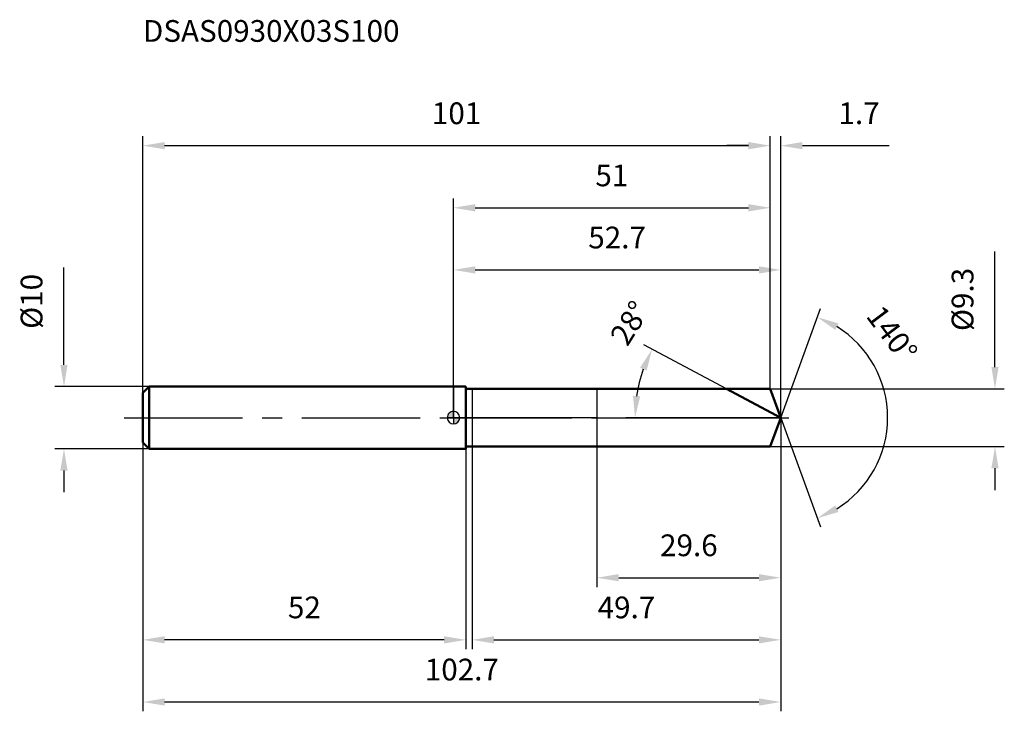
# Model space of a CAD drawing. Units: millimetres. Extents: x -70 to 89, y -47 to 64.
import ezdxf

# ---------------------------------------------------------------- set-up
doc = ezdxf.new("R2010")
doc.units = ezdxf.units.MM
doc.linetypes.add('CENTER2', pattern=[28.575, 19.05, -3.175, 3.175, -3.175])
for name, color, linetype, lineweight in [('1', 4, 'Continuous', 50), ('2', 7, 'Continuous', 25), ('4', 2, 'CENTER2', 25), ('cut', 1, 'Continuous', 25), ('nocut', 7, 'Continuous', 25), ('sk1', 4, 'Continuous', 50), ('sk2', 7, 'Continuous', 25), ('sk4', 2, 'CENTER2', 25), ('sk6', 5, 'Continuous', 35)]:
    doc.layers.add(name, color=color, linetype=linetype, lineweight=lineweight)
doc.layers.add('7', color=5, linetype='Continuous')
doc.styles.add('simplex', font='txt.shx', dxfattribs={"height": 3.5})
doc.dimstyles.new('コピー - ISO-25', dxfattribs={"dimscale": 0, "dimtxt": 3.5, "dimasz": 3.5, "dimexe": 1.5, "dimexo": 0, "dimgap": 2.3, "dimtad": 1, "dimdec": 1, "dimdsep": 46, "dimtxsty": 'simplex', "dimcen": 0.09, "dimclrd": 256, "dimclre": 256, "dimclrt": 256, "dimadec": 0, "dimazin": 0, "dimtfac": 1, "dimtofl": 0, "dimtmove": 0, "dimatfit": 3, "dimfxl": 1, "dimtolj": 1, "dimlwd": -1, "dimlwe": -1, "dimarcsym": 0})

# ---------------------------------------------------------------- blocks, each defined once
blk = doc.blocks.new('zero block')
h = blk.add_hatch(color=7)
h.paths.add_polyline_path([(0, 1, 0.414214), (-1, 0), (0, 0)])
h.paths.add_polyline_path([(1, 0), (0, 0), (0, -1, 0.414214)])
at = {"color": 7, "ltscale": 0.2}
for p, q in [((-1, 0), (1, 0)), ((0, -1), (0, 1))]:
    blk.add_line(p, q, dxfattribs=at)
for start, end in [(90, 180), (180, 270), (0, 90), (270, 0)]:
    blk.add_arc((0, 0), 1, start, end, dxfattribs=at)
blk = doc.blocks.new('*D163')
at = {"layer": 'Defpoints', "color": 0}
for p in [(51, 43.79), (-50, 4), (51, 4.65)]:
    blk.add_point(p, dxfattribs=at)
at = {"layer": 'sk2'}
for p, q in [((-50, 4), (-50, 45.29)), ((51, 4.65), (51, 45.29)), ((-46.5, 43.79), (47.5, 43.79))]:
    blk.add_line(p, q, dxfattribs=at)
for points in [[(-46.5, 44.37), (-46.5, 43.2), (-50, 43.79)], [(47.5, 43.2), (47.5, 44.37), (51, 43.79)]]:
    blk.add_solid(points, dxfattribs=at)
at = {"layer": 'sk2', "insert": (0.5, 50.75), "char_height": 3.5, "attachment_point": 2, "line_spacing_factor": 0.9, "style": 'simplex'}
blk.add_mtext('\\A1;101', dxfattribs=at)
blk = doc.blocks.new('*D174')
at = {"layer": 'Defpoints', "color": 0}
for p in [(-50, -4), (2, -5), (-50, -35.76)]:
    blk.add_point(p, dxfattribs=at)
at = {"layer": 'sk2'}
for p, q in [((-50, -4), (-50, -37.26)), ((2, -5), (2, -37.26)), ((-1.5, -35.76), (-46.5, -35.76))]:
    blk.add_line(p, q, dxfattribs=at)
for points in [[(-46.5, -35.18), (-46.5, -36.34), (-50, -35.76)], [(-1.5, -36.34), (-1.5, -35.18), (2, -35.76)]]:
    blk.add_solid(points, dxfattribs=at)
at = {"layer": 'sk2', "insert": (-24, -28.79), "char_height": 3.5, "attachment_point": 2, "line_spacing_factor": 0.9, "style": 'simplex'}
blk.add_mtext('\\A1;52', dxfattribs=at)
blk = doc.blocks.new('*D185')
at = {"layer": 'Defpoints', "color": 0}
for p in [(-49, 5), (-62.71, -5), (-49, -5)]:
    blk.add_point(p, dxfattribs=at)
at = {"layer": 'sk2'}
for p, q in [((-62.71, 8.5), (-62.71, 24.18)), ((-49, 5), (-64.21, 5)), ((-49, -5), (-64.21, -5)), ((-62.71, -8.5), (-62.71, -12))]:
    blk.add_line(p, q, dxfattribs=at)
for points in [[(-63.3, 8.5), (-62.13, 8.5), (-62.71, 5)], [(-62.13, -8.5), (-63.3, -8.5), (-62.71, -5)]]:
    blk.add_solid(points, dxfattribs=at)
at = {"layer": 'sk2', "insert": (-69.68, 14.3), "char_height": 3.5, "attachment_point": 1, "rotation": 90, "line_spacing_factor": 0.9, "style": 'simplex'}
blk.add_mtext('\\A1;%%c10', dxfattribs=at)
blk = doc.blocks.new('*D196')
at = {"layer": '2'}
for p, q in [((0, 0), (0, 25.29)), ((3.5, 23.79), (49.19, 23.79)), ((52.69, 0), (52.69, 25.29))]:
    blk.add_line(p, q, dxfattribs=at)
for points in [[(3.5, 24.37), (3.5, 23.2), (0, 23.79)], [(49.19, 23.2), (49.19, 24.37), (52.69, 23.79)]]:
    blk.add_solid(points, dxfattribs=at)
at = {"layer": 'Defpoints', "color": 0}
for p in [(52.69, 23.79), (0, 0), (52.69, 0)]:
    blk.add_point(p, dxfattribs=at)
at = {"layer": '2', "insert": (26.35, 30.75), "char_height": 3.5, "attachment_point": 2, "line_spacing_factor": 0.9, "style": 'simplex'}
blk.add_mtext('\\A1;52.7', dxfattribs=at)
blk = doc.blocks.new('*D207')
at = {"layer": '2'}
for p, q in [((51, 4.65), (51, 45.29)), ((52.69, 0), (52.69, 45.29)), ((47.5, 43.79), (44, 43.79)), ((56.19, 43.79), (70.13, 43.79))]:
    blk.add_line(p, q, dxfattribs=at)
for points in [[(47.5, 43.2), (47.5, 44.37), (51, 43.79)], [(56.19, 44.37), (56.19, 43.2), (52.69, 43.79)]]:
    blk.add_solid(points, dxfattribs=at)
at = {"layer": 'Defpoints', "color": 0}
for p in [(51, 43.79), (51, 4.65), (52.69, 0)]:
    blk.add_point(p, dxfattribs=at)
at = {"layer": '2', "insert": (61.99, 50.75), "char_height": 3.5, "attachment_point": 1, "line_spacing_factor": 0.9, "style": 'simplex'}
blk.add_mtext('\\A1;1.7', dxfattribs=at)
blk = doc.blocks.new('*D218')
at = {"layer": 'Defpoints', "color": 0}
for p in [(52.69, 0), (-50, -4), (52.69, -45.76)]:
    blk.add_point(p, dxfattribs=at)
at = {"layer": 'sk2'}
for p, q in [((52.69, 0), (52.69, -47.26)), ((-50, -4), (-50, -47.26)), ((-46.5, -45.76), (49.19, -45.76))]:
    blk.add_line(p, q, dxfattribs=at)
for points in [[(-46.5, -45.18), (-46.5, -46.34), (-50, -45.76)], [(49.19, -46.34), (49.19, -45.18), (52.69, -45.76)]]:
    blk.add_solid(points, dxfattribs=at)
at = {"layer": 'sk2', "insert": (1.35, -38.79), "char_height": 3.5, "attachment_point": 2, "line_spacing_factor": 0.9, "style": 'simplex'}
blk.add_mtext('\\A1;102.7', dxfattribs=at)
blk = doc.blocks.new('*D229')
at = {"layer": '2'}
for p, q in [((87.19, 8.15), (87.19, 26.75)), ((51, 4.65), (88.69, 4.65)), ((51, -4.65), (88.69, -4.65)), ((87.19, -8.15), (87.19, -11.65))]:
    blk.add_line(p, q, dxfattribs=at)
for points in [[(86.61, 8.15), (87.77, 8.15), (87.19, 4.65)], [(87.77, -8.15), (86.61, -8.15), (87.19, -4.65)]]:
    blk.add_solid(points, dxfattribs=at)
at = {"layer": 'Defpoints', "color": 0}
for p in [(51, 4.65), (51, -4.65), (87.19, -4.65)]:
    blk.add_point(p, dxfattribs=at)
at = {"layer": '2', "insert": (80.22, 13.95), "char_height": 3.5, "attachment_point": 1, "rotation": 90, "line_spacing_factor": 0.9, "style": 'simplex'}
blk.add_mtext('\\A1;%%c9.3', dxfattribs=at)
blk = doc.blocks.new('*D2310')
at = {"layer": '2'}
for p, q in [((43.95, 4.65), (30.65, 11.72)), ((52.69, 0), (27.73, 0))]:
    blk.add_line(p, q, dxfattribs=at)
blk.add_arc((52.69, 0), 23.46, 160.5556, 171.4444, dxfattribs=at)
for points in [[(31.1, 7.58), (30.04, 8.04), (31.98, 11.01)], [(28.91, 3.53), (30.07, 3.45), (29.23, 0)]]:
    blk.add_solid(points, dxfattribs=at)
at = {"layer": 'Defpoints', "color": 0}
for p in [(29.54, 3.8), (43.95, 4.65), (44.11, 4.56), (52.69, 0), (52.88, 0)]:
    blk.add_point(p, dxfattribs=at)
at = {"layer": '2', "insert": (26.91, 16.17), "char_height": 3.5, "attachment_point": 2, "rotation": 57.9063, "line_spacing_factor": 0.9, "style": 'simplex'}
blk.add_mtext('\\A1;28%%d', dxfattribs=at)
blk = doc.blocks.new('*D2411')
at = {"layer": '2'}
for p, q in [((52.69, 0), (52.69, -37.26)), ((3, -4.65), (3, -37.26)), ((6.5, -35.76), (49.19, -35.76))]:
    blk.add_line(p, q, dxfattribs=at)
for points in [[(6.5, -35.18), (6.5, -36.34), (3, -35.76)], [(49.19, -36.34), (49.19, -35.18), (52.69, -35.76)]]:
    blk.add_solid(points, dxfattribs=at)
at = {"layer": 'Defpoints', "color": 0}
for p in [(52.69, 0), (3, -4.65), (52.69, -35.76)]:
    blk.add_point(p, dxfattribs=at)
at = {"layer": '2', "insert": (27.85, -28.79), "char_height": 3.5, "attachment_point": 2, "line_spacing_factor": 0.9, "style": 'simplex'}
blk.add_mtext('\\A1;49.7', dxfattribs=at)
blk = doc.blocks.new('*D2512')
at = {"layer": '2'}
for p, q in [((23.1, 0), (23.1, -27.26)), ((52.69, 0), (52.69, -27.26)), ((26.6, -25.76), (49.19, -25.76))]:
    blk.add_line(p, q, dxfattribs=at)
for points in [[(26.6, -25.18), (26.6, -26.34), (23.1, -25.76)], [(49.19, -26.34), (49.19, -25.18), (52.69, -25.76)]]:
    blk.add_solid(points, dxfattribs=at)
at = {"layer": 'Defpoints', "color": 0}
for p in [(23.1, 0), (52.69, 0), (52.69, -25.76)]:
    blk.add_point(p, dxfattribs=at)
at = {"layer": '2', "insert": (37.9, -18.79), "char_height": 3.5, "attachment_point": 2, "line_spacing_factor": 0.9, "style": 'simplex'}
blk.add_mtext('\\A1;29.6', dxfattribs=at)
blk = doc.blocks.new('*D2613')
at = {"layer": '2'}
for p, q in [((0, 0), (0, 35.29)), ((51, 4.65), (51, 35.29)), ((3.5, 33.79), (47.5, 33.79))]:
    blk.add_line(p, q, dxfattribs=at)
for points in [[(3.5, 34.37), (3.5, 33.2), (0, 33.79)], [(47.5, 33.2), (47.5, 34.37), (51, 33.79)]]:
    blk.add_solid(points, dxfattribs=at)
at = {"layer": 'Defpoints', "color": 0}
for p in [(51, 33.79), (51, 4.65), (0, 0)]:
    blk.add_point(p, dxfattribs=at)
at = {"layer": '2', "insert": (25.5, 40.75), "char_height": 3.5, "attachment_point": 2, "line_spacing_factor": 0.9, "style": 'simplex'}
blk.add_mtext('\\A1;51', dxfattribs=at)
blk = doc.blocks.new('*D2714')
at = {"layer": '2'}
for q in [(59.1, 17.59), (59.1, -17.59)]:
    blk.add_line((52.69, 0), q, dxfattribs=at)
blk.add_arc((52.69, 0), 17.22, 301.6632, 58.3368, dxfattribs=at)
for points in [[(61.99, 15.18), (61.48, 14.13), (58.58, 16.18)], [(61.48, -14.13), (61.99, -15.18), (58.58, -16.18)]]:
    blk.add_solid(points, dxfattribs=at)
at = {"layer": 'Defpoints', "color": 0}
for p in [(52.67, 0.07), (52.69, 0), (52.69, 0), (52.67, -0.07), (68.51, -6.82)]:
    blk.add_point(p, dxfattribs=at)
at = {"layer": '2', "insert": (72.01, 14.55), "char_height": 3.5, "attachment_point": 2, "rotation": 306.989, "line_spacing_factor": 0.9, "style": 'simplex'}
blk.add_mtext('\\A1;140%%d', dxfattribs=at)

msp = doc.modelspace()

# ---------------------------------------------------------------- linework, layer by layer
at = {"layer": '1'}
for p, q in [((2, 5), (0, 5)), ((2, 5), (2, -5)), ((2, 4.65), (51, 4.65)), ((52.6925, 0), (43.9471, 4.65)), ((51, 4.65), (52.6925, 0)), ((52.6925, 0), (51, -4.65)), ((51, -4.65), (2, -4.65)), ((0, -5), (2, -5))]:
    msp.add_line(p, q, dxfattribs=at)
at = {"layer": '4'}
msp.add_line((0, 0), (55.6925, 0), dxfattribs=at)
at = {"layer": '7'}
for p, q in [((3, 4.65), (3, -4.65)), ((3, 4.65), (51, 4.65)), ((51, 4.65), (52.6925, 0)), ((52.6925, 0), (51, -4.65)), ((51, -4.65), (3, -4.65))]:
    msp.add_line(p, q, dxfattribs=at)
at = {"layer": 'cut'}
for p, q in [((51, 4.65), (23.1, 4.65)), ((23.1, 4.65), (23.1, 0)), ((51, 4.65), (52.6925, 0)), ((23.1, 0), (52.6925, 0))]:
    msp.add_line(p, q, dxfattribs=at)
at = {"layer": 'nocut'}
for p, q in [((0, 5), (0, 0)), ((2, 5), (0, 5)), ((2, 4.65), (2, 5)), ((2, 4.65), (23.1, 4.65)), ((23.1, 4.65), (23.1, 0)), ((23.1, 0), (0, 0))]:
    msp.add_line(p, q, dxfattribs=at)
at = {"layer": 'sk1'}
for p, q in [((-50, 4), (-49, 5)), ((-49, 5), (-49, -5)), ((0, 5), (-49, 5)), ((-50, 4), (-50, -4)), ((-50, -4), (-49, -5)), ((-49, -5), (0, -5))]:
    msp.add_line(p, q, dxfattribs=at)
at = {"layer": 'sk4'}
msp.add_line((-53, 0), (0, 0), dxfattribs=at)

# ---------------------------------------------------------------- block references
at = {"rotation": 180}
msp.add_blockref('zero block', (0, 0), dxfattribs=at)

# ---------------------------------------------------------------- texts
at = {"layer": 'sk6', "insert": (-50, 64), "char_height": 3.5, "width": 44.625, "attachment_point": 1, "line_spacing_factor": 0.9, "style": 'simplex'}
msp.add_mtext('DSAS0930X03S100', dxfattribs=at)

# ---------------------------------------------------------------- dimensions: what is measured, and where the dimension line sits
at = {"layer": '2'}
dim = msp.add_linear_dim(base=(51, 43.7878), p1=(52.6925, 0), p2=(51, 4.65), angle=180, dimstyle='コピー - ISO-25', override={"dimscale": 1}, dxfattribs=at)
dim.commit()
dim.dimension.update_dxf_attribs({"geometry": '*D207', "text_midpoint": (64.9091, 43.7878), "dimtype": 160})
for base, p1, p2, picture, middle in [((51, 33.7878), (0, 0), (51, 4.65), '*D2613', (25.5, 38.4211)), ((52.6925, 23.7878), (0, 0), (52.6925, 0), '*D196', (26.3462, 28.4211)), ((52.6925, -35.7599), (3, -4.65), (52.6925, 0), '*D2411', (27.8462, -31.1266)), ((52.6925, -25.7599), (23.1, 0), (52.6925, 0), '*D2512', (37.8962, -21.1266))]:
    dim = msp.add_linear_dim(base=base, p1=p1, p2=p2, dimstyle='コピー - ISO-25', override={"dimscale": 1}, dxfattribs=at)
    dim.commit()
    dim.dimension.update_dxf_attribs({"geometry": picture, "text_midpoint": middle})
dim = msp.add_linear_dim(base=(87.1915, -4.65), p1=(51, 4.65), p2=(51, -4.65), angle=270, text='%%c<>', dimstyle='コピー - ISO-25', override={"dimscale": 1, "dimdec": 3}, dxfattribs=at)
dim.commit()
dim.dimension.update_dxf_attribs({"geometry": '*D229', "text_midpoint": (87.1915, 19.2), "dimtype": 160})
for base, line1, line2, picture, middle in [((29.5423, 3.8048), ((44.1114, 4.5626), (43.9471, 4.65)), ((52.8785, 0), (52.6925, 0)), '*D2310', (32.817, 12.4648)), ((68.5074, -6.8219), ((52.6679, 0.0674), (52.6925, 0)), ((52.6679, -0.0674), (52.6925, 0)), '*D2714', (66.4498, 10.3628))]:
    dim = msp.add_angular_dim_2l(base=base, line1=line1, line2=line2, dimstyle='コピー - ISO-25', override={"dimscale": 1}, dxfattribs=at)
    dim.commit()
    dim.dimension.update_dxf_attribs({"geometry": picture, "text_midpoint": middle, "dimtype": 162})
at = {"layer": 'sk2'}
for base, p1, p2, picture, middle in [((51, 43.7878), (-50, 4), (51, 4.65), '*D163', (0.5, 48.4211)), ((52.6925, -45.7599), (-50, -4), (52.6925, 0), '*D218', (1.3462, -41.1266))]:
    dim = msp.add_linear_dim(base=base, p1=p1, p2=p2, dimstyle='コピー - ISO-25', override={"dimscale": 1}, dxfattribs=at)
    dim.commit()
    dim.dimension.update_dxf_attribs({"geometry": picture, "text_midpoint": middle})
dim = msp.add_linear_dim(base=(-62.7126, -5), p1=(-49, 5), p2=(-49, -5), angle=270, text='%%c<>', dimstyle='コピー - ISO-25', override={"dimscale": 1}, dxfattribs=at)
dim.commit()
dim.dimension.update_dxf_attribs({"geometry": '*D185', "text_midpoint": (-62.7126, 18.0917), "dimtype": 160})
dim = msp.add_linear_dim(base=(-50, -35.7599), p1=(2, -5), p2=(-50, -4), angle=180, dimstyle='コピー - ISO-25', override={"dimscale": 1}, dxfattribs=at)
dim.commit()
dim.dimension.update_dxf_attribs({"geometry": '*D174', "text_midpoint": (-24, -31.1266)})

doc.saveas('drawing.dxf')
